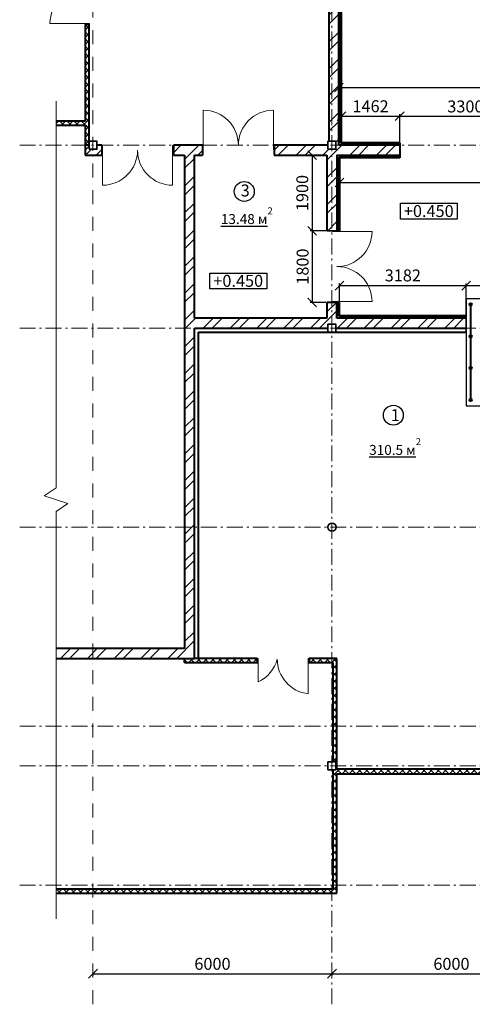
# Model space of a CAD drawing. Units: millimetres. Extents: x -1138384 to 1377202, y 576602 to 754802.
# Drawn here: x 1311338 to 1322700, y 716135 to 740886 of the extents above; entities that cross this region are included whole.
import ezdxf

# ---------------------------------------------------------------- set-up
doc = ezdxf.new("R2010")
doc.units = ezdxf.units.MM
doc.linetypes.add('CMD_AXIS', pattern=[6.5, 4, -1, 0.5, -1])
doc.linetypes.add('Штрихпунктирная', pattern=[670.277762, 352.777767, -176.388884, 0, -141.111112])
doc.layers.get('0').update_dxf_attribs({"lineweight": 40})
for name, color, linetype, lineweight, true_color in [('000_сущ колонна_Ном_пера__28', 7, 'Continuous', 35, 0xa80f02), ('000_Сущ стена_Ном_пера__81', 7, 'Continuous', 20, 0x6a6a6a), ('Двери ArchiCAD_Ном_пера__23', 7, 'Continuous', 20, 0xff6600)]:
    doc.layers.add(name, color=color, linetype=linetype, lineweight=lineweight, true_color=true_color)
for name, color, linetype, lineweight in [('000_Сущ стена_Ном_пера__27', 7, 'Continuous', 35), ('0_осевая', 5, 'CMD_AXIS', 15), ('0_размерная', 7, 'Continuous', 15), ('0_сплошная тонкая', 7, 'Continuous', 15), ('0_стены', 7, 'Continuous', 40), ('Двери ArchiCAD_Ном_пера__27', 7, 'Continuous', 35), ('Надписи дер. балок', 7, 'Continuous', 13)]:
    doc.layers.add(name, color=color, linetype=linetype, lineweight=lineweight)
doc.styles.add('GOST 2.304', font='CS_Gost2304.shx', dxfattribs={"oblique": 15})
doc.styles.get("Standard").update_dxf_attribs({"font": 'TIMESBD.TTF'})
doc.dimstyles.new('230 - 1', dxfattribs={"dimtxt": 300, "dimasz": 220, "dimexe": 50, "dimexo": 25, "dimgap": 50, "dimtad": 1, "dimdec": 0, "dimtxsty": 'Standard', "dimblk": 'OBLIQUE', "dimcen": 110, "dimadec": 0, "dimazin": 0, "dimtfac": 1, "dimtdec": 0, "dimtmove": 0, "dimatfit": 3, "dimfxl": 1.25, "dimarcsym": 0})
pattern_1 = [(45, (190156.24, 0), (-89.802561, 89.802561), []), (135, (190156.24, 0), (-89.802561, -89.802561), [])]
pattern_2 = [(45, (190156.24, 0), (-336.7596, 336.7596), []), (45, (190380.75, 0), (-336.7596, 336.7596), [])]

# ---------------------------------------------------------------- blocks, each defined once
blk = doc.blocks.new('_Oblique')
at = {"color": 0, "linetype": 'ByBlock', "lineweight": -2}
blk.add_line((-0.5, -0.5), (0.5, 0.5), dxfattribs=at)
blk = doc.blocks.new('*D499')
at = {"layer": '0_размерная', "color": 0, "lineweight": -2, "transparency": 16777216}
for p, q in [((1313177, 716905), (1319177, 716905)), ((1313177, 716880), (1313177, 716855)), ((1319177, 716880), (1319177, 716855))]:
    blk.add_line(p, q, dxfattribs=at)
at = {"layer": 'Defpoints', "color": 0, "transparency": 16777216}
for p in [(1313177, 716905), (1319177, 716905), (1319177, 716905)]:
    blk.add_point(p, dxfattribs=at)
at = {"layer": '0_размерная', "color": 0, "lineweight": -2, "transparency": 16777216, "xscale": 220, "yscale": 220, "zscale": 220, "rotation": 180}
blk.add_blockref('_Oblique', (1313177, 716905), dxfattribs=at)
at = {"layer": '0_размерная', "color": 0, "lineweight": -2, "transparency": 16777216, "xscale": 220, "yscale": 220, "zscale": 220}
blk.add_blockref('_Oblique', (1319177, 716905), dxfattribs=at)
at = {"layer": '0_размерная', "color": 0, "lineweight": -3, "transparency": 16777216, "insert": (1316177, 717113), "char_height": 300, "attachment_point": 5, "style": 'GOST 2.304'}
blk.add_mtext('6000', dxfattribs=at)
blk = doc.blocks.new('*D500')
at = {"layer": '0_размерная', "color": 0, "lineweight": -2, "transparency": 16777216}
for p, q in [((1319177, 716905), (1325177, 716905)), ((1319177, 716880), (1319177, 716855)), ((1325177, 716930), (1325177, 716955))]:
    blk.add_line(p, q, dxfattribs=at)
at = {"layer": 'Defpoints', "color": 0, "transparency": 16777216}
for p in [(1319177, 716905), (1325177, 716905), (1325177, 716905)]:
    blk.add_point(p, dxfattribs=at)
at = {"layer": '0_размерная', "color": 0, "lineweight": -2, "transparency": 16777216, "xscale": 220, "yscale": 220, "zscale": 220, "rotation": 180}
blk.add_blockref('_Oblique', (1319177, 716905), dxfattribs=at)
at = {"layer": '0_размерная', "color": 0, "lineweight": -2, "transparency": 16777216, "xscale": 220, "yscale": 220, "zscale": 220}
blk.add_blockref('_Oblique', (1325177, 716905), dxfattribs=at)
at = {"layer": '0_размерная', "color": 0, "lineweight": -3, "transparency": 16777216, "insert": (1322177, 717113), "char_height": 300, "attachment_point": 5, "style": 'GOST 2.304'}
blk.add_mtext('6000', dxfattribs=at)
blk = doc.blocks.new('*D513')
at = {"layer": '0_размерная', "color": 0, "lineweight": -2, "transparency": 16777216}
for p, q in [((1319365, 733804), (1319365, 734250)), ((1319365, 734200), (1322547, 734200)), ((1322547, 733404), (1322547, 734250))]:
    blk.add_line(p, q, dxfattribs=at)
at = {"layer": 'Defpoints', "color": 0, "transparency": 16777216}
for p in [(1322547, 734200), (1319365, 733779), (1322547, 733379)]:
    blk.add_point(p, dxfattribs=at)
at = {"layer": '0_размерная', "color": 0, "lineweight": -2, "transparency": 16777216, "xscale": 220, "yscale": 220, "zscale": 220, "rotation": 180}
blk.add_blockref('_Oblique', (1319365, 734200), dxfattribs=at)
at = {"layer": '0_размерная', "color": 0, "lineweight": -2, "transparency": 16777216, "xscale": 220, "yscale": 220, "zscale": 220}
blk.add_blockref('_Oblique', (1322547, 734200), dxfattribs=at)
at = {"layer": '0_размерная', "color": 0, "lineweight": 5, "transparency": 16777216, "insert": (1320956, 734418), "char_height": 300, "attachment_point": 5, "style": 'GOST 2.304'}
blk.add_mtext('3182', dxfattribs=at)
blk = doc.blocks.new('*D514')
at = {"layer": '0_размерная', "color": 0, "lineweight": -2, "transparency": 16777216}
for p, q in [((1322547, 733404), (1322547, 734250)), ((1322547, 734200), (1324677, 734200)), ((1324677, 733404), (1324677, 734250))]:
    blk.add_line(p, q, dxfattribs=at)
at = {"layer": 'Defpoints', "color": 0, "transparency": 16777216}
for p in [(1324677, 734200), (1322547, 733379), (1324677, 733379)]:
    blk.add_point(p, dxfattribs=at)
at = {"layer": '0_размерная', "color": 0, "lineweight": -2, "transparency": 16777216, "xscale": 220, "yscale": 220, "zscale": 220, "rotation": 180}
blk.add_blockref('_Oblique', (1322547, 734200), dxfattribs=at)
at = {"layer": '0_размерная', "color": 0, "lineweight": -2, "transparency": 16777216, "xscale": 220, "yscale": 220, "zscale": 220}
blk.add_blockref('_Oblique', (1324677, 734200), dxfattribs=at)
at = {"layer": '0_размерная', "color": 0, "lineweight": 5, "transparency": 16777216, "insert": (1323612, 734418), "char_height": 300, "attachment_point": 5, "style": 'GOST 2.304'}
blk.add_mtext('2130', dxfattribs=at)
blk = doc.blocks.new('*D517')
at = {"layer": '0_размерная', "color": 0, "lineweight": -2, "transparency": 16777216}
for p, q in [((1319365, 735860), (1319365, 736844)), ((1332407, 735860), (1332407, 736844)), ((1319365, 736794), (1332407, 736794))]:
    blk.add_line(p, q, dxfattribs=at)
at = {"layer": 'Defpoints', "color": 0, "transparency": 16777216}
for p in [(1332407, 736794), (1319365, 735835), (1332407, 735835)]:
    blk.add_point(p, dxfattribs=at)
at = {"layer": '0_размерная', "color": 0, "lineweight": -2, "transparency": 16777216, "xscale": 220, "yscale": 220, "zscale": 220, "rotation": 180}
blk.add_blockref('_Oblique', (1319365, 736794), dxfattribs=at)
at = {"layer": '0_размерная', "color": 0, "lineweight": -2, "transparency": 16777216, "xscale": 220, "yscale": 220, "zscale": 220}
blk.add_blockref('_Oblique', (1332407, 736794), dxfattribs=at)
at = {"layer": '0_размерная', "color": 0, "lineweight": 5, "transparency": 16777216, "insert": (1325886, 737000), "char_height": 300, "attachment_point": 5, "style": 'GOST 2.304'}
blk.add_mtext('13040', dxfattribs=at)
blk = doc.blocks.new('*D518')
at = {"layer": '0_размерная', "color": 0, "lineweight": -2, "transparency": 16777216}
for p, q in [((1319027, 737479), (1318629, 737479)), ((1318679, 737479), (1318679, 735579)), ((1319027, 735579), (1318629, 735579))]:
    blk.add_line(p, q, dxfattribs=at)
at = {"layer": 'Defpoints', "color": 0, "transparency": 16777216}
for p in [(1319052, 737479), (1318679, 735579), (1319052, 735579)]:
    blk.add_point(p, dxfattribs=at)
at = {"layer": '0_размерная', "color": 0, "lineweight": -2, "transparency": 16777216, "xscale": 220, "yscale": 220, "zscale": 220}
for p, rotation in [((1318679, 737479), 90), ((1318679, 735579), 270)]:
    blk.add_blockref('_Oblique', p, dxfattribs=dict(at, rotation=rotation))
at = {"layer": '0_размерная', "color": 0, "lineweight": 5, "transparency": 16777216, "insert": (1318471, 736529), "char_height": 300, "attachment_point": 5, "rotation": 90, "style": 'GOST 2.304'}
blk.add_mtext('1900', dxfattribs=at)
blk = doc.blocks.new('*D519')
at = {"layer": '0_размерная', "color": 0, "lineweight": -2, "transparency": 16777216}
for p, q in [((1319027, 735579), (1318629, 735579)), ((1318679, 735579), (1318679, 733779)), ((1319027, 733779), (1318629, 733779))]:
    blk.add_line(p, q, dxfattribs=at)
at = {"layer": 'Defpoints', "color": 0, "transparency": 16777216}
for p in [(1319052, 735579), (1318679, 733779), (1319052, 733779)]:
    blk.add_point(p, dxfattribs=at)
at = {"layer": '0_размерная', "color": 0, "lineweight": -2, "transparency": 16777216, "xscale": 220, "yscale": 220, "zscale": 220}
for p, rotation in [((1318679, 735579), 90), ((1318679, 733779), 270)]:
    blk.add_blockref('_Oblique', p, dxfattribs=dict(at, rotation=rotation))
at = {"layer": '0_размерная', "color": 0, "lineweight": 5, "transparency": 16777216, "insert": (1318479, 734679), "char_height": 300, "attachment_point": 5, "rotation": 90, "style": 'GOST 2.304'}
blk.add_mtext('1800', dxfattribs=at)
blk = doc.blocks.new('*D396')
at = {"layer": '0_размерная', "color": 0, "lineweight": -2, "transparency": 16777216}
for p, q in [((1319415, 737829), (1319415, 738510)), ((1319415, 738460), (1320877, 738460)), ((1320877, 737829), (1320877, 738510))]:
    blk.add_line(p, q, dxfattribs=at)
at = {"layer": 'Defpoints', "color": 0, "transparency": 16777216}
for p in [(1320877, 738460), (1319415, 737804), (1320877, 737804)]:
    blk.add_point(p, dxfattribs=at)
at = {"layer": '0_размерная', "color": 0, "lineweight": -2, "transparency": 16777216, "xscale": 220, "yscale": 220, "zscale": 220, "rotation": 180}
blk.add_blockref('_Oblique', (1319415, 738460), dxfattribs=at)
at = {"layer": '0_размерная', "color": 0, "lineweight": -2, "transparency": 16777216, "xscale": 220, "yscale": 220, "zscale": 220}
blk.add_blockref('_Oblique', (1320877, 738460), dxfattribs=at)
at = {"layer": '0_размерная', "color": 0, "lineweight": 5, "transparency": 16777216, "insert": (1320146, 738671), "char_height": 300, "attachment_point": 5, "style": 'GOST 2.304'}
blk.add_mtext('1462', dxfattribs=at)
blk = doc.blocks.new('*D397')
at = {"layer": '0_размерная', "color": 0, "lineweight": -2, "transparency": 16777216}
for p, q in [((1320877, 737804), (1320877, 738510)), ((1320877, 738460), (1324177, 738460)), ((1324177, 737829), (1324177, 738510))]:
    blk.add_line(p, q, dxfattribs=at)
at = {"layer": 'Defpoints', "color": 0, "transparency": 16777216}
for p in [(1324177, 738460), (1320877, 737779), (1324177, 737804)]:
    blk.add_point(p, dxfattribs=at)
at = {"layer": '0_размерная', "color": 0, "lineweight": -2, "transparency": 16777216, "xscale": 220, "yscale": 220, "zscale": 220, "rotation": 180}
blk.add_blockref('_Oblique', (1320877, 738460), dxfattribs=at)
at = {"layer": '0_размерная', "color": 0, "lineweight": -2, "transparency": 16777216, "xscale": 220, "yscale": 220, "zscale": 220}
blk.add_blockref('_Oblique', (1324177, 738460), dxfattribs=at)
at = {"layer": '0_размерная', "color": 0, "lineweight": 5, "transparency": 16777216, "insert": (1322527, 738666), "char_height": 300, "attachment_point": 5, "style": 'GOST 2.304'}
blk.add_mtext('3300', dxfattribs=at)
blk = doc.blocks.new('*D520')
at = {"layer": '0_размерная', "color": 0, "lineweight": -2, "transparency": 16777216}
for p, q in [((1319352, 739296), (1319352, 739130)), ((1319352, 739180), (1337277, 739180)), ((1337277, 738652), (1337277, 739230))]:
    blk.add_line(p, q, dxfattribs=at)
at = {"layer": 'Defpoints', "color": 0, "transparency": 16777216}
for p in [(1319352, 739321), (1337277, 739180), (1337277, 738627)]:
    blk.add_point(p, dxfattribs=at)
at = {"layer": '0_размерная', "color": 0, "lineweight": -2, "transparency": 16777216, "xscale": 220, "yscale": 220, "zscale": 220, "rotation": 180}
blk.add_blockref('_Oblique', (1319352, 739180), dxfattribs=at)
at = {"layer": '0_размерная', "color": 0, "lineweight": -2, "transparency": 16777216, "xscale": 220, "yscale": 220, "zscale": 220}
blk.add_blockref('_Oblique', (1337277, 739180), dxfattribs=at)
at = {"layer": '0_размерная', "color": 0, "lineweight": 5, "transparency": 16777216, "insert": (1328315, 739401), "char_height": 300, "attachment_point": 5, "style": 'GOST 2.304'}
blk.add_mtext('17925', dxfattribs=at)

msp = doc.modelspace()

# ---------------------------------------------------------------- hatches: boundary and pattern name
at = {"layer": '0_размерная'}
h = msp.add_hatch(dxfattribs=at)
h.set_pattern_fill('ANSI32', color=256, scale=30, style=0)
h.set_pattern_definition([(45, (960068.1, 55747.66), (-202.05576, 202.05576), []), (45, (960202.8, 55747.66), (-202.05576, 202.05576), [])])
h.paths.add_polyline_path([(1313396.5, 737729.4), (1313277.4, 737729.4), (1313277.4, 737629.4), (1313177.4, 737629.4), (1313177.4, 737479.4), (1313396.5, 737479.4)])
h.paths.add_polyline_path([(1313177.4, 737629.4), (1313077.4, 737629.4), (1313077.4, 737729.4), (1312977.4, 737729.4), (1312977.4, 737479.4), (1313177.4, 737479.4)])
at = {"layer": 'Надписи дер. балок', "lineweight": 9}
h = msp.add_hatch(dxfattribs=at)
h.set_pattern_fill('ANSI32', color=0, scale=50)
h.set_pattern_definition(pattern_2)
h.paths.add_polyline_path([(1333477.4, 741929.5), (1319102.4, 741929.5), (1319102.4, 737829.4), (1319277.4, 737829.4), (1319277.4, 737629.4), (1319077.4, 737629.4), (1319077.4, 737729.4), (1317727.4, 737729.4), (1317727.4, 737479.4), (1317764.4, 737479.4), (1319052.4, 737479.4), (1319052.4, 735579.3), (1319302.4, 735579.3), (1319302.4, 737479.4), (1320877.4, 737479.4), (1320877.4, 737729.4), (1319352.4, 737729.4), (1319352.4, 741679.5), (1333227.4, 741679.5), (1333227.4, 741179.5), (1337277.4, 741179.5), (1337277.4, 741429.5), (1334651.4, 741429.5), (1334651.4, 741549.5), (1334531.4, 741549.5), (1334531.4, 741429.5), (1333477.4, 741429.5)])
at = {"layer": 'Надписи дер. балок', "linetype": 'Continuous', "lineweight": 5}
h = msp.add_hatch(dxfattribs=at)
h.set_pattern_fill('ANSI37', color=256, scale=40, style=0)
h.set_pattern_definition(pattern_1)
h.paths.add_polyline_path([(1313077.4, 740768.6), (1312977.4, 740768.6), (1312977.4, 738338.2), (1312249.4, 738338.2), (1312249.4, 738238.2), (1312977.4, 738238.2), (1312977.4, 737729.4), (1313077.4, 737729.4), (1313077.4, 737829.4)])
at = {"layer": 'Надписи дер. балок', "lineweight": 9}
h = msp.add_hatch(dxfattribs=at)
h.set_pattern_fill('ANSI32', color=0, scale=50)
h.set_pattern_definition(pattern_2)
h.paths.add_polyline_path([(1335277.4, 733379.3), (1334277.4, 733379.3), (1334277.4, 733559.3), (1334027.4, 733559.3), (1334027.4, 733379.3), (1332527.4, 733379.3), (1332527.4, 733559.3), (1332427.4, 733559.3), (1332427.4, 733379.3), (1330807.4, 733379.3), (1330807.4, 733129.4), (1331077.4, 733129.4), (1331077.4, 733229.4), (1331277.4, 733229.4), (1331277.4, 733129.4), (1335027.4, 733129.4), (1335027.4, 729300.7), (1334437.4, 729300.7), (1334437.4, 729050.7), (1335277.4, 729050.7)])
h.paths.add_polyline_path([(1328677.4, 733379.3), (1324677.4, 733379.3), (1324677.4, 733129.4), (1325077.4, 733129.4), (1325077.4, 733229.4), (1325277.4, 733229.4), (1325277.4, 733129.4), (1328677.4, 733129.4)])
h.paths.add_polyline_path([(1322547.4, 733379.3), (1319302.4, 733379.3), (1319302.4, 733779.3), (1319052.4, 733779.3), (1319052.4, 733742.3), (1319052.4, 733379.3), (1315727.4, 733379.3), (1315727.4, 737479.4), (1315927.4, 737479.4), (1315927.4, 737729.4), (1315196.5, 737729.4), (1315196.5, 737479.4), (1315477.4, 737479.4), (1315477.4, 733024.3), (1315477.4, 725079.3), (1312249.4, 725079.3), (1312249.4, 724829.3), (1315727.4, 724829.3), (1315727.4, 733129.4), (1319077.4, 733129.4), (1319077.4, 733229.4), (1319277.4, 733229.4), (1319277.4, 733129.4), (1322547.4, 733129.4)])
at = {"layer": 'Надписи дер. балок', "linetype": 'Continuous'}
h = msp.add_hatch(dxfattribs=at)
h.set_pattern_fill('___________________', color=256, style=0, pattern_type=2)
h.set_pattern_definition([(45, (1303942.21, 714474.75), (-91.9239, 91.9239), [])])
h.paths.add_polyline_path([(1319077.4, 733029.4), (1319077.4, 733024.3), (1319277.4, 733024.3), (1319277.4, 733029.4)], flags=0)
at = {"layer": 'Надписи дер. балок', "linetype": 'Continuous', "lineweight": 5}
h = msp.add_hatch(dxfattribs=at)
h.set_pattern_fill('ANSI37', color=256, scale=40, style=0)
h.set_pattern_definition(pattern_1)
h.paths.add_polyline_path([(1317302.4, 724829.3), (1316872.3, 724829.3), (1315727.4, 724829.3), (1315477.4, 724829.3), (1315477.4, 724729.3), (1317302.4, 724729.3)])
h.paths.add_polyline_path([(1319177.4, 724829.3), (1318602.4, 724829.3), (1318602.4, 724729.3), (1319177.4, 724729.3)])
h.paths.add_polyline_path([(1319302.4, 724829.3), (1319177.4, 724829.3), (1319177.4, 724729.3), (1319202.4, 724729.3), (1319202.4, 723129.4), (1319302.4, 723129.4)])
h.paths.add_polyline_path([(1319302.4, 723129.4), (1319202.4, 723129.4), (1319202.4, 722229.4), (1319277.4, 722229.4), (1319277.4, 722129.4), (1319302.4, 722129.4)])
h.paths.add_polyline_path([(1325177.4, 722029.4), (1325072.4, 722029.4), (1325072.4, 722049.3), (1319302.4, 722049.3), (1319302.4, 722129.4), (1319277.4, 722129.4), (1319277.4, 722029.4), (1319202.4, 722029.4), (1319202.4, 719129.4), (1319302.4, 719129.4), (1319302.4, 721929.3), (1325177.4, 721929.3)])
h.paths.add_polyline_path([(1319302.4, 719129.4), (1319202.4, 719129.4), (1319202.4, 719029.4), (1319177.4, 719029.4), (1319177.4, 718929.4), (1319302.4, 718929.4)])
h.paths.add_polyline_path([(1319177.4, 719029.4), (1313177.4, 719029.4), (1313177.4, 718929.4), (1319177.4, 718929.4)])
h.paths.add_polyline_path([(1313177.4, 719029.4), (1312249.4, 719029.4), (1312249.4, 718929.4), (1313177.4, 718929.4)])
h.paths.add_polyline_path([(1325322.4, 722129.4), (1325272.4, 722129.4), (1325272.4, 722029.4), (1325177.4, 722029.4), (1325177.4, 721929.3), (1325322.4, 721929.3)])
edge = h.paths.add_edge_path()
edge.add_line((1325322.4, 722949.3), (1331177.4, 722949.3))
edge.add_line((1331177.4, 722949.3), (1331177.4, 723027.9))
edge.add_arc((1331177.4, 723129.4), 101.5, 232.12756, 270, ccw=False)
edge.add_line((1331115.1, 723049.3), (1325239.7, 723049.3))
edge.add_arc((1325177.4, 723129.4), 101.5, 284.25899, 307.87244, ccw=False)
edge.add_line((1325202.4, 723031.1), (1325202.4, 722229.4))
edge.add_line((1325202.4, 722229.4), (1325272.4, 722229.4))
edge.add_line((1325272.4, 722229.4), (1325272.4, 722129.4))
edge.add_line((1325272.4, 722129.4), (1325322.4, 722129.4))
edge.add_line((1325322.4, 722129.4), (1325322.4, 722949.3))
edge = h.paths.add_edge_path()
edge.add_line((1332477.4, 723129.4), (1332377.4, 723129.4))
edge.add_line((1332377.4, 723129.4), (1332377.4, 723049.3))
edge.add_line((1332377.4, 723049.3), (1332289.7, 723049.3))
edge.add_arc((1332227.4, 723129.4), 101.5, 232.12756, 307.87244, ccw=False)
edge.add_line((1332165.1, 723049.3), (1331239.7, 723049.3))
edge.add_arc((1331177.4, 723129.4), 101.5, 270, 307.87244, ccw=False)
edge.add_line((1331177.4, 723027.9), (1331177.4, 722949.3))
edge.add_line((1331177.4, 722949.3), (1332477.4, 722949.3))
edge.add_line((1332477.4, 722949.3), (1332477.4, 723129.4))
h.paths.add_polyline_path([(1332477.4, 723707.9), (1332499, 723729.5), (1332428.3, 723800.2), (1332377.4, 723749.3), (1332377.4, 723129.4), (1332477.4, 723129.4)])

# ---------------------------------------------------------------- linework, layer by layer
at = {"layer": '000_сущ колонна_Ном_пера__28', "linetype": 'Continuous', "flags": 128}
for points in [[(1313077.4, 737629.4), (1313277.4, 737629.4), (1313277.4, 737829.4), (1313077.4, 737829.4)], [(1319077.4, 737629.4), (1319277.4, 737629.4), (1319277.4, 737829.4), (1319077.4, 737829.4)], [(1319077.4, 733029.4), (1319277.4, 733029.4), (1319277.4, 733229.4), (1319077.4, 733229.4)], [(1319077.4, 722029.4), (1319277.4, 722029.4), (1319277.4, 722229.4), (1319077.4, 722229.4)]]:
    msp.add_lwpolyline(points, close=True, dxfattribs=at)
at = {"layer": '000_сущ колонна_Ном_пера__28', "linetype": 'Continuous'}
msp.add_circle((1319177.4, 728129.4), 101.5, dxfattribs=at)
at = {"layer": '000_Сущ стена_Ном_пера__27', "linetype": 'Continuous'}
msp.add_line((1322547.4, 733379.3), (1322547.4, 733029.4), dxfattribs=at)
at = {"layer": '000_Сущ стена_Ном_пера__81', "color": 0, "linetype": 'Continuous'}
msp.add_lwpolyline([(1312249.4, 738838.7), (1312249.4, 729120.4), (1311949.4, 728920.4), (1312549.4, 728720.4), (1312249.4, 728520.4), (1312249.4, 718286)], dxfattribs=at)
at = {"layer": '0_осевая', "color": 5, "linetype": 'Штрихпунктирная', "lineweight": 13}
msp.add_line((1313177.4, 716134.8), (1313177.4, 751368.9), dxfattribs=at)
at = {"layer": '0_осевая', "ltscale": 100}
for p, q in [((1319177.4, 716134.8), (1319177.4, 749729.4)), ((1311337.8, 737729.4), (1341266.2, 737729.4)), ((1311337.8, 733129.4), (1341266.2, 733129.4)), ((1311337.8, 728129.4), (1341266.2, 728129.4)), ((1311337.8, 723129.4), (1341266.2, 723129.4)), ((1311337.8, 722129.4), (1341266.2, 722129.4)), ((1311337.8, 719129.4), (1341266.2, 719129.4))]:
    msp.add_line(p, q, dxfattribs=at)
at = {"layer": '0_сплошная тонкая'}
for p, q in [((1312977.4, 740788.6), (1312097.4, 740788.6)), ((1313092.4, 740788.6), (1312977.4, 740788.6)), ((1312977.4, 740788.6), (1312977.4, 740768.6)), ((1312977.4, 740768.6), (1313092.4, 740768.6)), ((1313092.4, 740768.6), (1313092.4, 740788.6)), ((1315947.4, 737729.4), (1315947.4, 738609.4)), ((1317707.4, 737729.4), (1317707.4, 738609.4)), ((1313416.5, 737719.4), (1313396.5, 737719.4)), ((1313396.5, 737604.4), (1313416.5, 737604.4)), ((1313416.5, 737604.4), (1313416.5, 737719.4)), ((1313416.5, 737604.4), (1313416.5, 736724.4)), ((1315196.5, 737719.4), (1315176.5, 737719.4)), ((1315176.5, 737719.4), (1315176.5, 737604.4)), ((1315176.5, 737604.4), (1315196.5, 737604.4)), ((1315176.5, 737604.4), (1315176.5, 736724.4)), ((1315927.4, 737729.4), (1315947.4, 737729.4)), ((1315947.4, 737614.4), (1315927.4, 737614.4)), ((1315947.4, 737729.4), (1315947.4, 737614.4)), ((1317707.4, 737614.4), (1317707.4, 737729.4)), ((1317707.4, 737729.4), (1317727.4, 737729.4)), ((1317727.4, 737614.4), (1317707.4, 737614.4)), ((1319187.4, 735579.3), (1319187.4, 735559.3)), ((1319187.4, 735559.3), (1319302.4, 735559.3)), ((1319302.4, 735559.3), (1319302.4, 735579.3)), ((1319302.4, 735559.3), (1320182.4, 735559.3)), ((1319302.4, 733799.3), (1319187.4, 733799.3)), ((1319187.4, 733799.3), (1319187.4, 733779.3)), ((1319302.4, 733779.3), (1319302.4, 733799.3)), ((1319302.4, 733799.3), (1320182.4, 733799.3)), ((1317302.4, 724829.3), (1317322.4, 724829.3)), ((1317302.4, 724829.3), (1317302.4, 724714.3)), ((1317322.4, 724714.3), (1317302.4, 724714.3)), ((1317322.4, 724829.3), (1317322.4, 724714.3)), ((1317322.4, 724714.3), (1317322.4, 724241.8)), ((1318602.4, 724829.3), (1318582.4, 724829.3)), ((1318582.4, 724829.3), (1318582.4, 724714.3)), ((1318582.4, 724714.3), (1318602.4, 724714.3)), ((1318582.4, 724714.3), (1318582.4, 723940)), ((1318602.4, 724829.3), (1318602.4, 724714.3))]:
    msp.add_line(p, q, dxfattribs=at)
at = {"layer": '0_сплошная тонкая', "lineweight": 30}
for p, q in [((1322547.4, 733879.3), (1324677.4, 733879.3)), ((1322547.4, 733879.3), (1322547.4, 731179.3)), ((1322547.4, 731179.3), (1324677.4, 731179.3))]:
    msp.add_line(p, q, dxfattribs=at)
at = {"layer": '0_сплошная тонкая'}
for centre, radius, start, end in [((1312977.4, 740788.6), 880, 90, 180), ((1315947.4, 737729.4), 880, 0, 90), ((1317707.4, 737729.4), 880, 90, 180), ((1313416.5, 737604.4), 880, 270, 0), ((1315176.5, 737604.4), 880, 180, 270), ((1319302.4, 735559.3), 880, 270, 0), ((1319302.4, 733799.3), 880, 0, 90), ((1316976.9, 725019), 850.5, 293.96798, 346.07527), ((1318682.4, 724814.3), 880, 180, 263.47502)]:
    msp.add_arc(centre, radius, start, end, dxfattribs=at)
at = {"layer": '0_стены'}
for p, q in [((1319102.4, 741929.5), (1319102.4, 737829.4)), ((1319352.4, 737729.4), (1319352.4, 741679.5)), ((1319402.4, 737779.4), (1319402.4, 741629.5)), ((1319415.4, 737792.4), (1319415.4, 741616.5)), ((1312977.4, 740768.6), (1312977.4, 738338.2)), ((1313077.4, 737729.4), (1313077.4, 740768.6)), ((1312977.4, 738338.2), (1312249.4, 738338.2)), ((1312249.4, 738238.2), (1312977.4, 738238.2)), ((1312977.4, 738238.2), (1312977.4, 737479.4)), ((1313077.4, 737729.4), (1312977.4, 737729.4)), ((1313396.5, 737729.4), (1313277.4, 737729.4)), ((1313396.5, 737729.4), (1313396.5, 737479.4)), ((1315927.4, 737729.4), (1315196.5, 737729.4)), ((1315196.5, 737729.4), (1315196.5, 737479.4)), ((1315927.4, 737729.4), (1315927.4, 737479.4)), ((1319077.4, 737729.4), (1317727.4, 737729.4)), ((1317727.4, 737729.4), (1317727.4, 737479.4)), ((1320877.4, 737729.4), (1319352.4, 737729.4)), ((1320877.4, 737779.4), (1319402.4, 737779.4)), ((1320877.4, 737792.4), (1319415.4, 737792.4)), ((1320877.4, 737792.4), (1320877.4, 737416.4)), ((1312977.4, 737479.4), (1313396.5, 737479.4)), ((1315196.5, 737479.4), (1315477.4, 737479.4)), ((1315477.4, 737479.4), (1315477.4, 733024.3)), ((1315727.4, 737479.4), (1315927.4, 737479.4)), ((1315727.4, 733379.3), (1315727.4, 737479.4)), ((1317727.4, 737479.4), (1319052.4, 737479.4)), ((1317727.4, 737479.4), (1317764.4, 737479.4)), ((1319052.4, 737479.4), (1319052.4, 735579.3)), ((1319302.4, 737479.4), (1320877.4, 737479.4)), ((1319302.4, 737479.4), (1319302.4, 735579.3)), ((1319352.4, 737429.4), (1319352.4, 735579.3)), ((1320877.4, 737429.4), (1319352.4, 737429.4)), ((1319365.4, 737416.4), (1319365.4, 735579.3)), ((1320877.4, 737416.4), (1319365.4, 737416.4)), ((1319052.4, 733779.3), (1319052.4, 733379.3)), ((1319365.4, 733779.3), (1319052.4, 733779.3)), ((1319302.4, 733379.3), (1319302.4, 733779.3)), ((1319352.4, 733429.3), (1319352.4, 733779.3)), ((1319365.4, 733442.3), (1319365.4, 733779.3)), ((1322657.4, 733699.3), (1322657.4, 732959.3)), ((1319052.4, 733379.3), (1315727.4, 733379.3)), ((1322547.4, 733379.3), (1319302.4, 733379.3)), ((1322547.4, 733429.3), (1319352.4, 733429.3)), ((1322547.4, 733442.3), (1319365.4, 733442.3)), ((1315727.4, 724829.3), (1315727.4, 733129.4)), ((1315727.4, 733129.4), (1319077.4, 733129.4)), ((1319277.4, 733129.4), (1322547.4, 733129.4)), ((1315477.4, 733024.3), (1315477.4, 725079.3)), ((1315827.4, 724829.3), (1315827.4, 733029.4)), ((1315827.4, 733029.4), (1322547.4, 733029.4)), ((1322657.4, 732899.3), (1322657.4, 732159.3)), ((1322657.4, 732099.3), (1322657.4, 731359.3)), ((1315477.4, 725079.3), (1312249.4, 725079.3)), ((1312249.4, 724829.3), (1315727.4, 724829.3)), ((1315477.4, 724729.3), (1315477.4, 724829.3)), ((1315477.4, 724729.3), (1317302.4, 724729.3)), ((1317302.4, 724829.3), (1315727.4, 724829.3)), ((1317302.4, 724829.3), (1317302.4, 724729.3)), ((1319302.4, 724829.3), (1318602.4, 724829.3)), ((1318602.4, 724829.3), (1318602.4, 724729.3)), ((1318602.4, 724729.3), (1319202.4, 724729.3)), ((1319202.4, 724729.3), (1319202.4, 722229.4)), ((1319302.4, 722049.3), (1319302.4, 724829.3)), ((1319202.4, 722029.4), (1319202.4, 719029.4)), ((1325072.4, 722049.3), (1319302.4, 722049.3)), ((1319302.4, 721929.3), (1325322.4, 721929.3)), ((1319302.4, 718929.4), (1319302.4, 721929.3)), ((1319202.4, 719029.4), (1312249.4, 719029.4)), ((1312249.4, 718929.4), (1319302.4, 718929.4))]:
    msp.add_line(p, q, dxfattribs=at)
for centre in [(1322657.4, 733729.3), (1322657.4, 732929.3), (1322657.4, 732129.3), (1322657.4, 731329.3)]:
    msp.add_circle(centre, 30, dxfattribs=at)
at = {"layer": 'Двери ArchiCAD_Ном_пера__23', "linetype": 'Continuous'}
for p, q in [((1313396.5, 737719.4), (1313396.5, 737604.4)), ((1315196.5, 737604.4), (1315196.5, 737719.4)), ((1315927.4, 737614.4), (1315927.4, 737729.4)), ((1317727.4, 737729.4), (1317727.4, 737614.4)), ((1319302.4, 735579.3), (1319187.4, 735579.3)), ((1319187.4, 733779.3), (1319302.4, 733779.3)), ((1316892.3, 724829.3), (1316872.3, 724829.3))]:
    msp.add_line(p, q, dxfattribs=at)
at = {"layer": 'Двери ArchiCAD_Ном_пера__27', "linetype": 'Continuous'}
for p, q in [((1313077.4, 740768.6), (1312977.4, 740768.6)), ((1319365.4, 735579.3), (1319052.4, 735579.3)), ((1319052.4, 733779.3), (1319052.4, 733742.3)), ((1319302.4, 733779.3), (1319302.4, 733742.3))]:
    msp.add_line(p, q, dxfattribs=at)
at = {"layer": 'Надписи дер. балок', "lineweight": -3}
for points in [[(1320895.5, 736272.3), (1322321.9, 736272.3), (1322321.9, 735872.3), (1320895.5, 735872.3)], [(1316111.9, 734517.3), (1317538.3, 734517.3), (1317538.3, 734117.3), (1316111.9, 734117.3)]]:
    msp.add_lwpolyline(points, close=True, dxfattribs=at)
for centre in [(1316974.9, 736567.5), (1320718.8, 730943.5)]:
    msp.add_circle(centre, 250, dxfattribs=at)

# ---------------------------------------------------------------- texts
at = {"layer": 'Надписи дер. балок', "lineweight": -3, "attachment_point": 1, "style": 'GOST 2.304'}
for s, insert, char_height in [('3', (1316885.6, 736742.9), 300), ('{\\L13.48 м\\H0.7x;\\l\\S2^  ;}', (1316387.8, 736168.9), 250), ('{\\Fcs_gost2304|c238;+0.450}', (1320982.7, 736225.6), 300), ('{\\Fcs_gost2304|c238;+0.450}', (1316199.1, 734470.6), 300), ('1', (1320653.4, 731095), 300), ('{\\L310.5 м\\H0.7x;\\l\\S2^  ;}', (1320110.1, 730365.5), 250)]:
    msp.add_mtext(s, dxfattribs=dict(at, insert=insert, char_height=char_height))

# ---------------------------------------------------------------- dimensions: what is measured, and where the dimension line sits
at = {"layer": '0_размерная', "lineweight": 5}
for base, p1, p2, override, picture, middle in [((1337277.4, 739180.3), (1319352.4, 739320.7), (1337277.4, 738626.5), {"dimtxsty": 'GOST 2.304', "dimtmove": 1}, '*D520', (1328314.9, 739400.6)), ((1320877.4, 738459.5), (1319415.4, 737804.4), (1320877.4, 737804.4), {"dimtxsty": 'GOST 2.304', "dimtmove": 1}, '*D396', (1320146.4, 738671.2)), ((1324177.4, 738459.5), (1320877.4, 737779.4), (1324177.4, 737804.4), {"dimtxsty": 'GOST 2.304', "dimtmove": 1}, '*D397', (1322527.4, 738665.8)), ((1332407.4, 736793.6), (1319365.4, 735834.6), (1332407.4, 735834.6), {"dimrnd": 5, "dimtxsty": 'GOST 2.304', "dimtmove": 1}, '*D517', (1325886.4, 736999.8)), ((1322547.4, 734200.5), (1319365.4, 733779.3), (1322547.4, 733379.3), {"dimtxsty": 'GOST 2.304', "dimtmove": 1}, '*D513', (1320956.4, 734418.3)), ((1324677.4, 734200.5), (1322547.4, 733379.3), (1324677.4, 733379.3), {"dimtxsty": 'GOST 2.304', "dimtmove": 1}, '*D514', (1323612.4, 734418.3))]:
    dim = msp.add_linear_dim(base=base, p1=p1, p2=p2, dimstyle='230 - 1', override=override, dxfattribs=at)
    dim.commit()
    dim.dimension.update_dxf_attribs({"geometry": picture, "text_midpoint": middle})
for base, p1, p2, picture, middle in [((1318679.4, 735579.3), (1319052.4, 737479.4), (1319052.4, 735579.3), '*D518', (1318470.7, 736529.4)), ((1318679.4, 733779.3), (1319052.4, 735579.3), (1319052.4, 733779.3), '*D519', (1318479.4, 734679.3))]:
    dim = msp.add_linear_dim(base=base, p1=p1, p2=p2, angle=90, dimstyle='230 - 1', override={"dimtxsty": 'GOST 2.304', "dimtmove": 1}, dxfattribs=at)
    dim.commit()
    dim.dimension.update_dxf_attribs({"geometry": picture, "text_midpoint": middle})
at = {"layer": '0_размерная', "lineweight": -3}
for base, p1, p2, picture, middle in [((1319177.4, 716904.6), (1313177.4, 716905.1), (1319177.4, 716905.1), '*D499', (1316177.4, 717113.3)), ((1325177.4, 716904.6), (1319177.4, 716905.1), (1325177.4, 716904.6), '*D500', (1322177.4, 717113.3))]:
    dim = msp.add_linear_dim(base=base, p1=p1, p2=p2, dimstyle='230 - 1', override={"dimtxsty": 'GOST 2.304', "dimtmove": 1}, dxfattribs=at)
    dim.commit()
    dim.dimension.update_dxf_attribs({"geometry": picture, "text_midpoint": middle})

doc.saveas('drawing.dxf')
